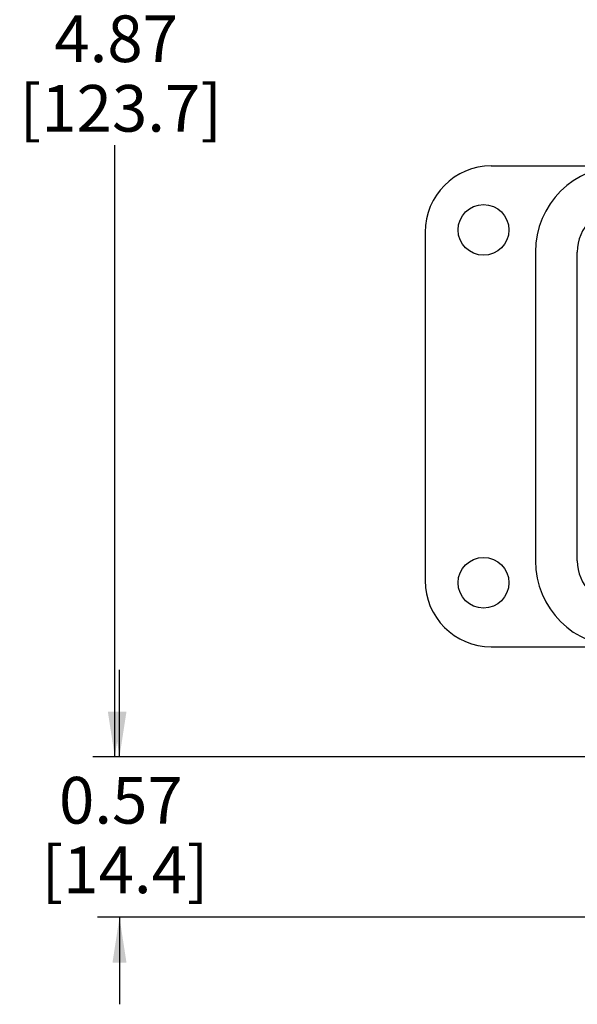
# Model space of a CAD drawing. Units: inches. Extents: x 0.4 to 8.2, y 0.3 to 10.7.
# Drawn here: x 0.4 to 1.4, y 6.8 to 8.5 of the extents above; entities that cross this region are included whole.
import ezdxf

# ---------------------------------------------------------------- set-up
doc = ezdxf.new("R2010")
doc.units = ezdxf.units.IN
doc.header["$MEASUREMENT"] = 0
doc.layers.add('BORDER', color=7, linetype='Continuous')
doc.styles.add('SLDTEXTSTYLE0', font='ARIAL.TTF', dxfattribs={"width": 0.948})
doc.dimstyles.new('SLDDIMSTYLE0', dxfattribs={"dimtxt": 0.080892, "dimasz": 0.080892, "dimexe": 0, "dimexo": 0.0625, "dimgap": 0.020223, "dimtad": 0, "dimtih": 1, "dimtoh": 1, "dimlfac": 2, "dimrnd": 1e-09, "dimzin": 12, "dimdsep": 46, "dimtxsty": 'SLDTEXTSTYLE0', "dimsah": 1, "dimcen": 0.09, "dimadec": 0, "dimazin": 3, "dimtfac": 1, "dimtofl": 0, "dimtmove": 0, "dimatfit": 3, "dimfxl": 0, "dimfrac": 2, "dimtolj": 1, "dimtzin": 12, "dimarcsym": 0})
doc.dimstyles.new('SLDDIMSTYLE1', dxfattribs={"dimtxt": 0.080892, "dimasz": 0.080892, "dimexe": 0, "dimexo": 0.0625, "dimgap": 0.020223, "dimtad": 0, "dimtih": 1, "dimtoh": 1, "dimlfac": 2, "dimrnd": 1e-09, "dimzin": 12, "dimdsep": 46, "dimtxsty": 'SLDTEXTSTYLE0', "dimsah": 1, "dimcen": 0.09, "dimadec": 0, "dimazin": 3, "dimtfac": 1, "dimtmove": 0, "dimatfit": 0, "dimfxl": 0, "dimfrac": 2, "dimtolj": 1, "dimtzin": 12, "dimarcsym": 0})

# ---------------------------------------------------------------- blocks, each defined once
blk = doc.blocks.new('_D')
at = {"layer": 'BORDER'}
for p, q in [((1.5178, 9.6595), (0.5014, 9.6595)), ((0.5408, 9.6595), (0.5408, 8.5672)), ((0.5408, 7.2265), (0.5408, 8.3188)), ((1.4293, 7.2265), (0.5014, 7.2265))]:
    blk.add_line(p, q, dxfattribs=at)
for points in [[(0.5408, 9.6595), (0.5284, 9.5786), (0.5533, 9.5786)], [(0.5408, 7.2265), (0.5533, 7.3074), (0.5284, 7.3074)]]:
    blk.add_solid(points, dxfattribs=at)
at = {"layer": 'BORDER', "char_height": 0.08333, "attachment_point": 1, "style": 'SLDTEXTSTYLE0'}
for s, insert in [('4.87', (0.4328, 8.5504)), ('[123.7]', (0.3711, 8.4262))]:
    blk.add_mtext(s, dxfattribs=dict(at, insert=insert))
blk = doc.blocks.new('_D_1')
at = {"layer": 'BORDER'}
for p, q in [((0.5492, 7.2265), (0.5492, 7.382)), ((1.4293, 7.2265), (0.5098, 7.2265)), ((2.0975, 6.9405), (0.5098, 6.9405)), ((0.5492, 6.9405), (0.5492, 6.785))]:
    blk.add_line(p, q, dxfattribs=at)
for points in [[(0.5492, 7.2265), (0.5616, 7.3074), (0.5367, 7.3074)], [(0.5492, 6.9405), (0.5367, 6.8596), (0.5616, 6.8596)]]:
    blk.add_solid(points, dxfattribs=at)
at = {"layer": 'BORDER', "char_height": 0.08333, "attachment_point": 1, "style": 'SLDTEXTSTYLE0'}
for s, insert in [('0.57', (0.4412, 7.1909)), ('[14.4]', (0.4103, 7.0667))]:
    blk.add_mtext(s, dxfattribs=dict(at, insert=insert))

msp = doc.modelspace()

# ---------------------------------------------------------------- linework, layer by layer
at = {"color": 7, "linetype": 'Continuous', "lineweight": 25}
for p, q in [((1.2127, 8.2816), (1.445, 8.2816)), ((1.0946, 8.1635), (1.0946, 7.5414)), ((1.2915, 8.128), (1.2915, 7.5769)), ((1.3663, 7.5769), (1.3663, 8.128)), ((1.2127, 7.4233), (1.445, 7.4233))]:
    msp.add_line(p, q, dxfattribs=at)
for centre in [(1.1989, 8.1674), (1.1989, 7.5375)]:
    msp.add_circle(centre, 0.0453, dxfattribs=at)
for centre, radius, start, end in [((1.2127, 8.1635), 0.1181, 90, 180), ((1.445, 8.128), 0.1535, 90, 180), ((1.445, 8.128), 0.0787, 90, 180), ((1.445, 7.5769), 0.1535, 180, 270), ((1.445, 7.5769), 0.0787, 180, 270), ((1.2127, 7.5414), 0.1181, 180, 270)]:
    msp.add_arc(centre, radius, start, end, dxfattribs=at)

# ---------------------------------------------------------------- dimensions: what is measured, and where the dimension line sits
at = {"layer": 'BORDER'}
for base, p1, p2, text, dimstyle, picture, middle in [((0.5408, 7.2265), (1.5572, 9.6595), (1.4686, 7.2265), '4.87\\P[123.7]', 'SLDDIMSTYLE0', '_D', (0.5408, 8.443)), ((0.5492, 6.9405), (1.4686, 7.2265), (2.1368, 6.9405), '0.57\\P[14.4]', 'SLDDIMSTYLE1', '_D_1', (0.5492, 7.0835))]:
    dim = msp.add_linear_dim(base=base, p1=p1, p2=p2, angle=90, text=text, dimstyle=dimstyle, dxfattribs=at)
    dim.commit()
    dim.dimension.update_dxf_attribs({"geometry": picture, "text_midpoint": middle, "dimtype": 160})

doc.saveas('drawing.dxf')
